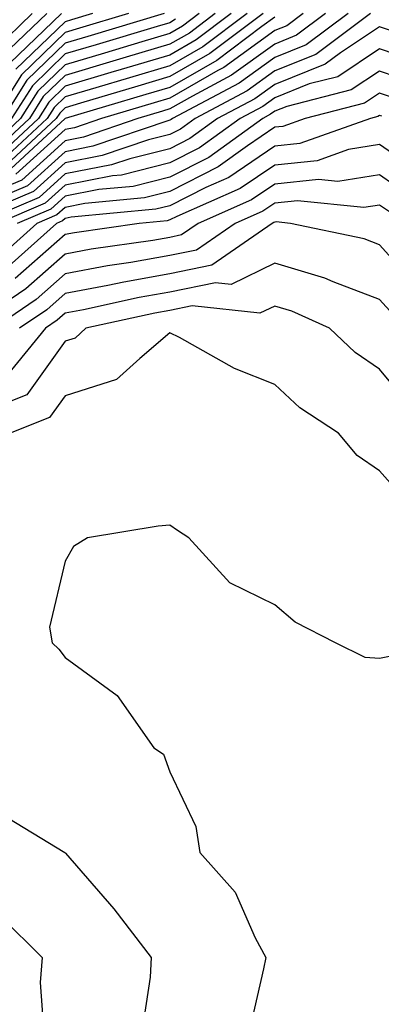
# Model space of a CAD drawing. Units: inches. Extents: x 1013363 to 1016003, y 7237178 to 7239818.
# Drawn here: x 1013924 to 1013958, y 7238037 to 7238131 of the extents above; entities that cross this region are included whole.
import ezdxf

# ---------------------------------------------------------------- set-up
doc = ezdxf.new("R2010")
doc.units = ezdxf.units.IN
doc.header["$MEASUREMENT"] = 0
doc.layers.add('Contour_10137237', color=7, linetype='Continuous', true_color=0xdf9de4)

msp = doc.modelspace()

# ---------------------------------------------------------------- linework, layer by layer
at = {"layer": 'Contour_10137237'}
for points in [[(1013957.191, 7238131.92, 3045), (1013951.956, 7238128.014, 3045), (1013948.05, 7238126.451, 3045), (1013945.413, 7238124.557, 3045), (1013940.452, 7238121.92, 3045), (1013939.056, 7238120.914, 3045), (1013938.05, 7238120.397, 3045), (1013936.019, 7238119.889, 3045), (1013931.595, 7238118.375, 3045), (1013928.05, 7238117.682, 3045), (1013925.023, 7238114.947, 3045), (1013918.206, 7238112.076, 3045)], [(1013955.052, 7238131.92, 3044), (1013951.038, 7238128.932, 3044), (1013948.05, 7238127.731, 3044), (1013944.671, 7238125.299, 3044), (1013938.304, 7238121.92, 3044), (1013938.157, 7238121.813, 3044), (1013938.05, 7238121.754, 3044), (1013937.835, 7238121.705, 3044), (1013930.706, 7238119.264, 3044), (1013928.05, 7238118.746, 3044), (1013924.476, 7238115.494, 3044), (1013919.564, 7238113.434, 3044)], [(1013940.853, 7238131.92, 3036), (1013939.251, 7238130.719, 3036), (1013938.05, 7238130.026, 3036), (1013935.355, 7238129.225, 3036), (1013931.81, 7238128.16, 3036), (1013928.05, 7238127.047, 3036), (1013925.443, 7238124.527, 3036), (1013923.802, 7238121.92, 3036), (1013920.823, 7238119.147, 3036)], [(1013952.903, 7238131.92, 3043), (1013950.12, 7238129.85, 3043), (1013948.05, 7238129.01, 3043), (1013943.929, 7238126.041, 3043), (1013940.189, 7238124.059, 3043), (1013938.05, 7238122.828, 3043), (1013937.357, 7238122.613, 3043), (1013934.993, 7238121.92, 3043), (1013929.818, 7238120.152, 3043), (1013928.05, 7238119.801, 3043), (1013923.919, 7238116.051, 3043), (1013920.931, 7238114.801, 3043)], [(1013942.376, 7238131.92, 3037), (1013939.905, 7238130.065, 3037), (1013938.05, 7238129, 3037), (1013933.89, 7238127.76, 3037), (1013932.601, 7238127.369, 3037), (1013928.05, 7238126.022, 3037), (1013925.97, 7238124, 3037), (1013924.651, 7238121.92, 3037), (1013921.234, 7238118.736, 3037)], [(1013934.085, 7238131.92, 3033), (1013929.437, 7238130.533, 3033), (1013928.05, 7238130.113, 3033), (1013923.88, 7238126.09, 3033), (1013921.263, 7238121.92, 3033)], [(1013924.896, 7238131.92, 3029), (1013921.4, 7238128.57, 3029)], [(1013943.9, 7238131.92, 3038), (1013940.56, 7238129.41, 3038), (1013938.05, 7238127.965, 3038), (1013933.392, 7238126.578, 3038), (1013932.425, 7238126.295, 3038), (1013928.05, 7238124.996, 3038), (1013926.487, 7238123.483, 3038), (1013925.501, 7238121.92, 3038), (1013921.644, 7238118.326, 3038)], [(1013945.413, 7238131.92, 3039), (1013941.204, 7238128.766, 3039), (1013938.05, 7238126.94, 3039), (1013934.183, 7238125.787, 3039), (1013930.97, 7238124.84, 3039), (1013928.05, 7238123.971, 3039), (1013927.005, 7238122.965, 3039), (1013926.351, 7238121.92, 3039), (1013922.054, 7238117.916, 3039)], [(1013926.302, 7238131.92, 3030), (1013922.083, 7238127.887, 3030)], [(1013937.513, 7238131.92, 3034), (1013930.228, 7238129.742, 3034), (1013928.05, 7238129.098, 3034), (1013924.407, 7238125.563, 3034), (1013922.112, 7238121.92, 3034)], [(1013946.937, 7238131.92, 3040), (1013941.859, 7238128.111, 3040), (1013938.05, 7238125.914, 3040), (1013934.974, 7238124.996, 3040), (1013929.515, 7238123.385, 3040), (1013928.05, 7238122.945, 3040), (1013927.532, 7238122.438, 3040), (1013927.2, 7238121.92, 3040), (1013922.464, 7238117.506, 3040)], [(1013927.708, 7238131.92, 3031), (1013922.776, 7238127.193, 3031)], [(1013950.765, 7238131.92, 3042), (1013949.212, 7238130.758, 3042), (1013948.05, 7238130.299, 3042), (1013943.177, 7238126.793, 3042), (1013942.63, 7238126.5, 3042), (1013938.05, 7238123.854, 3042), (1013936.556, 7238123.414, 3042), (1013931.517, 7238121.92, 3042), (1013928.939, 7238121.031, 3042), (1013928.05, 7238120.865, 3042), (1013923.362, 7238116.608, 3042)], [(1013930.657, 7238131.92, 3032), (1013928.646, 7238131.324, 3032), (1013928.05, 7238131.139, 3032), (1013923.362, 7238126.608, 3032)], [(1013948.05, 7238131.578, 3041), (1013946.819, 7238130.69, 3041), (1013942.513, 7238127.457, 3041), (1013938.05, 7238124.879, 3041), (1013935.765, 7238124.205, 3041), (1013928.05, 7238121.92, 3041), (1013922.864, 7238117.106, 3041)], [(1013938.597, 7238131.373, 3035), (1013938.05, 7238131.051, 3035), (1013936.819, 7238130.69, 3035), (1013931.019, 7238128.951, 3035), (1013928.05, 7238128.072, 3035), (1013924.925, 7238125.045, 3035), (1013922.952, 7238121.92, 3035)], [(1013959.954, 7238130.016, 3046), (1013958.05, 7238130.66, 3046), (1013954.31, 7238128.18, 3046), (1013952.864, 7238127.106, 3046), (1013948.05, 7238125.172, 3046), (1013946.165, 7238123.805, 3046), (1013942.601, 7238121.92, 3046), (1013939.964, 7238120.006, 3046), (1013938.05, 7238119.039, 3046), (1013934.212, 7238118.082, 3046), (1013932.484, 7238117.486, 3046), (1013928.05, 7238116.627, 3046), (1013925.579, 7238114.391, 3046), (1013919.72, 7238111.92, 3046)], [(1013963.001, 7238126.871, 3047), (1013958.05, 7238128.551, 3047), (1013954.066, 7238125.904, 3047), (1013951.341, 7238125.211, 3047), (1013948.05, 7238123.883, 3047), (1013946.907, 7238123.063, 3047), (1013944.749, 7238121.92, 3047), (1013940.862, 7238119.108, 3047), (1013938.05, 7238117.682, 3047), (1013933.441, 7238116.529, 3047), (1013932.571, 7238116.442, 3047), (1013928.05, 7238115.563, 3047), (1013926.136, 7238113.834, 3047), (1013921.595, 7238111.92, 3047)], [(1013961.429, 7238125.299, 3048), (1013958.05, 7238126.432, 3048), (1013955.335, 7238124.635, 3048), (1013949.202, 7238123.072, 3048), (1013948.05, 7238122.604, 3048), (1013947.65, 7238122.32, 3048), (1013946.898, 7238121.92, 3048), (1013941.761, 7238118.209, 3048), (1013938.05, 7238116.315, 3048), (1013934.534, 7238115.436, 3048), (1013931.263, 7238115.133, 3048), (1013928.05, 7238114.508, 3048), (1013926.693, 7238113.277, 3048), (1013923.47, 7238111.92, 3048)], [(1013959.847, 7238123.717, 3049), (1013958.05, 7238124.322, 3049), (1013956.605, 7238123.365, 3049), (1013950.941, 7238121.92, 3049), (1013948.812, 7238121.158, 3049), (1013948.05, 7238121.08, 3049), (1013945.452, 7238119.322, 3049), (1013942.659, 7238117.311, 3049), (1013938.05, 7238114.957, 3049), (1013935.618, 7238114.352, 3049), (1013929.944, 7238113.815, 3049), (1013928.05, 7238113.443, 3049), (1013927.249, 7238112.721, 3049), (1013925.345, 7238111.92, 3049), (1013921.497, 7238108.473, 3049)], [(1013958.275, 7238122.145, 3050), (1013958.05, 7238122.213, 3050), (1013957.874, 7238122.096, 3050), (1013957.181, 7238121.92, 3050), (1013950.452, 7238119.518, 3050), (1013948.05, 7238119.274, 3050), (1013943.665, 7238116.305, 3050), (1013941.468, 7238115.338, 3050), (1013938.05, 7238113.6, 3050), (1013936.702, 7238113.268, 3050), (1013928.626, 7238112.496, 3050), (1013928.05, 7238112.389, 3050), (1013927.806, 7238112.164, 3050), (1013927.23, 7238111.92, 3050), (1013922.386, 7238107.584, 3050)], [(1013962.493, 7238116.363, 3051), (1013958.05, 7238119.44, 3051), (1013955.081, 7238118.951, 3051), (1013952.083, 7238117.887, 3051), (1013948.05, 7238117.467, 3051), (1013944.739, 7238115.231, 3051), (1013938.704, 7238112.574, 3051), (1013938.05, 7238112.242, 3051), (1013937.796, 7238112.174, 3051), (1013935.101, 7238111.92, 3051), (1013928.939, 7238111.031, 3051), (1013928.05, 7238110.865, 3051), (1013923.294, 7238106.676, 3051)], [(1013960.784, 7238114.654, 3052), (1013958.05, 7238116.559, 3052), (1013954.066, 7238115.904, 3052), (1013952.22, 7238116.09, 3052), (1013948.05, 7238115.66, 3052), (1013945.823, 7238114.147, 3052), (1013940.745, 7238111.92, 3052), (1013939.153, 7238110.817, 3052), (1013938.05, 7238110.582, 3052), (1013936.429, 7238110.299, 3052), (1013930.521, 7238109.449, 3052), (1013928.05, 7238108.99, 3052), (1013924.29, 7238105.68, 3052), (1013918.773, 7238101.92, 3052)], [(1013959.085, 7238112.955, 3053), (1013958.05, 7238113.668, 3053), (1013956.546, 7238113.424, 3053), (1013950.208, 7238114.078, 3053), (1013948.05, 7238113.854, 3053), (1013946.898, 7238113.072, 3053), (1013944.28, 7238111.92, 3053), (1013940.599, 7238109.371, 3053), (1013938.05, 7238108.844, 3053), (1013934.319, 7238108.19, 3053), (1013932.103, 7238107.867, 3053), (1013928.05, 7238107.106, 3053), (1013925.296, 7238104.674, 3053), (1013921.243, 7238101.92, 3053)], [(1013961.819, 7238105.69, 3054), (1013958.05, 7238109.879, 3054), (1013956.566, 7238110.436, 3054), (1013949.554, 7238111.92, 3054), (1013948.187, 7238112.057, 3054), (1013948.05, 7238112.047, 3054), (1013947.972, 7238111.998, 3054), (1013947.806, 7238111.92, 3054), (1013942.044, 7238107.926, 3054), (1013938.05, 7238107.096, 3054), (1013933.646, 7238106.324, 3054), (1013932.122, 7238105.992, 3054), (1013928.05, 7238105.231, 3054), (1013926.292, 7238103.678, 3054), (1013923.704, 7238101.92, 3054)], [(1013959.349, 7238103.219, 3055), (1013958.05, 7238104.664, 3055), (1013953.626, 7238106.344, 3055), (1013952.835, 7238106.705, 3055), (1013948.05, 7238108.121, 3055), (1013943.88, 7238106.09, 3055), (1013942.386, 7238106.256, 3055), (1013938.05, 7238105.358, 3055), (1013935.13, 7238104.84, 3055), (1013929.808, 7238103.678, 3055), (1013928.05, 7238103.356, 3055), (1013927.288, 7238102.682, 3055), (1013926.175, 7238101.92, 3055), (1013922.532, 7238097.438, 3055)], [(1013960.823, 7238094.693, 3056), (1013958.05, 7238098.004, 3056), (1013955.735, 7238099.606, 3056), (1013953.284, 7238101.92, 3056), (1013949.681, 7238103.551, 3056), (1013948.05, 7238104.039, 3056), (1013946.624, 7238103.346, 3056), (1013940.179, 7238104.049, 3056), (1013938.05, 7238103.61, 3056), (1013936.614, 7238103.356, 3056), (1013930.023, 7238101.92, 3056), (1013928.997, 7238100.973, 3056), (1013928.05, 7238100.68, 3056), (1013924.398, 7238095.572, 3056), (1013919.954, 7238093.824, 3056)], [(1013961.058, 7238084.928, 3057), (1013958.05, 7238088.317, 3057), (1013955.911, 7238089.781, 3057), (1013954.144, 7238091.92, 3057), (1013950.452, 7238094.322, 3057), (1013948.05, 7238096.559, 3057), (1013944.222, 7238098.092, 3057), (1013938.948, 7238101.022, 3057), (1013938.05, 7238101.471, 3057), (1013935.169, 7238099.039, 3057), (1013932.952, 7238097.018, 3057), (1013928.05, 7238095.465, 3057), (1013926.575, 7238093.395, 3057), (1013922.825, 7238091.92, 3057)], [(1013959.3, 7238070.67, 3058), (1013958.05, 7238070.426, 3058), (1013956.663, 7238070.533, 3058), (1013953.86, 7238071.92, 3058), (1013950.013, 7238073.883, 3058), (1013948.05, 7238075.533, 3058), (1013943.773, 7238077.643, 3058), (1013939.866, 7238081.92, 3058), (1013938.773, 7238082.643, 3058), (1013938.05, 7238083.151, 3058), (1013936.917, 7238083.053, 3058), (1013930.179, 7238081.92, 3058), (1013928.851, 7238081.119, 3058), (1013928.05, 7238079.703, 3058), (1013926.546, 7238073.424, 3058), (1013926.829, 7238071.92, 3058), (1013927.444, 7238071.315, 3058), (1013928.05, 7238070.533, 3058), (1013933.021, 7238066.891, 3058), (1013936.507, 7238061.92, 3058), (1013937.444, 7238061.315, 3058), (1013938.05, 7238059.615, 3058), (1013940.53, 7238054.401, 3058), (1013940.892, 7238051.92, 3058), (1013944.271, 7238048.141, 3058), (1013946.175, 7238043.795, 3058), (1013947.2, 7238041.92, 3058), (1013946.985, 7238040.856, 3058), (1013945.521, 7238034.449, 3058)], [(1013921.819, 7238055.69, 3057), (1013928.03, 7238051.94, 3057), (1013928.06, 7238051.92, 3057), (1013928.089, 7238051.881, 3057), (1013932.689, 7238046.559, 3057), (1013936.263, 7238041.92, 3057), (1013936.175, 7238040.045, 3057), (1013935.345, 7238034.625, 3057)], [(1013921.937, 7238045.807, 3056), (1013925.853, 7238041.92, 3056), (1013925.657, 7238039.527, 3056), (1013926.087, 7238033.883, 3056)]]:
    msp.add_polyline3d(points, dxfattribs=at)

doc.saveas('drawing.dxf')
